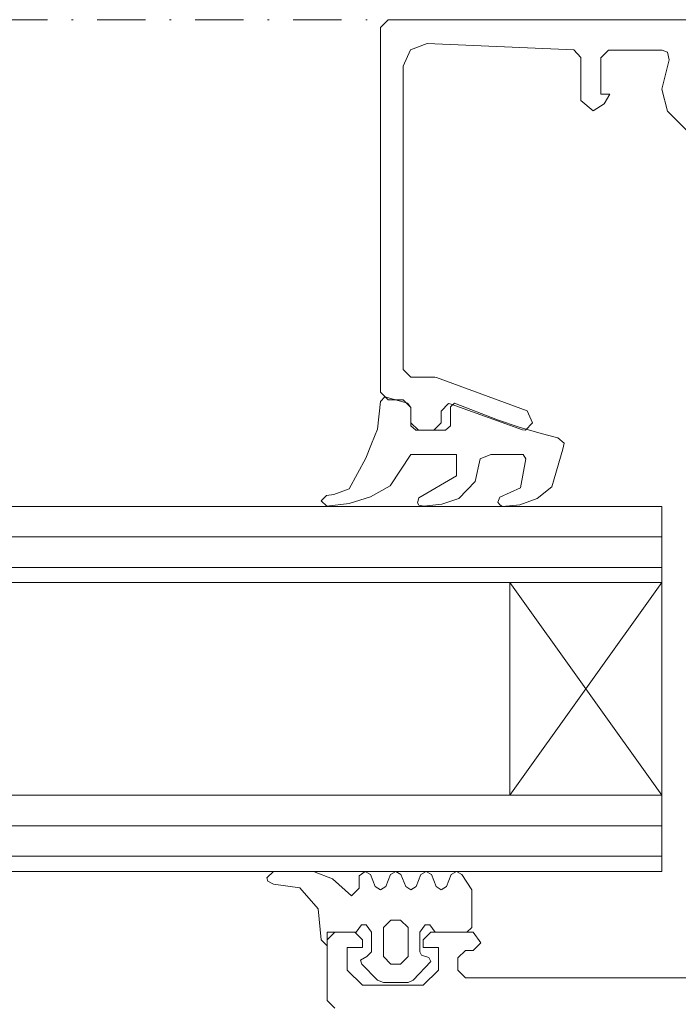
# Model space of a CAD drawing. Units: millimetres. Extents: x 3487 to 13402, y -3559 to 434.
# Drawn here: x 4350 to 4393, y -1378 to -1313 of the extents above; entities that cross this region are included whole.
import ezdxf

# ---------------------------------------------------------------- set-up
doc = ezdxf.new("R2010")
doc.units = ezdxf.units.MM
doc.header["$LTSCALE"] = 0.5
doc.linetypes.add('DASHDOT', pattern=[25.4, 12.7, -6.35, 0, -6.35])
doc.layers.add('A-0310-KOZIJN-BU', color=9, linetype='CONTINUOUS', lineweight=0)

# ---------------------------------------------------------------- blocks, each defined once
blk = doc.blocks.new('A$C210B087D')
at = {"layer": 'A-0310-KOZIJN-BU', "linetype": 'DASHDOT', "lineweight": 0, "ltscale": 0.5}
blk.add_line((468.011, -5.628), (237.154, -5.628), dxfattribs=at)
at = {"layer": 'A-0310-KOZIJN-BU', "lineweight": 0}
for p, q in [((373.825, -6.131), (374.323, -5.628)), ((374.323, -5.628), (390.824, -5.628)), ((390.824, -5.628), (395.324, -5.628)), ((373.825, -30.13), (373.825, -6.131)), ((375.793, -7.606), (375.324, -8.694)), ((376.887, -7.2), (375.793, -7.606)), ((386.543, -7.606), (376.887, -7.2)), ((387.011, -8.108), (386.543, -7.606)), ((388.824, -7.63), (388.324, -8.133)), ((392.354, -7.63), (388.824, -7.63)), ((392.699, -7.762), (392.354, -7.63)), ((392.824, -8.265), (392.699, -7.762)), ((387.011, -10.94), (387.011, -8.108)), ((388.324, -8.133), (388.324, -10.53)), ((392.324, -10.203), (392.824, -8.265)), ((375.324, -8.694), (375.324, -28.631)), ((392.699, -11.653), (392.324, -10.203)), ((387.824, -11.629), (387.011, -10.94)), ((388.324, -10.53), (388.918, -10.53)), ((388.918, -10.53), (388.542, -11.16)), ((388.542, -11.16), (387.824, -11.629)), ((398.167, -17.127), (392.699, -11.653)), ((375.324, -28.631), (375.824, -29.134)), ((375.824, -29.134), (377.387, -29.134)), ((377.387, -29.134), (377.511, -29.163)), ((377.511, -29.163), (383.481, -31.341)), ((374.323, -30.628), (373.825, -30.13)), ((374.106, -30.428), (373.825, -30.731)), ((375.606, -30.838), (374.106, -30.428)), ((373.825, -30.731), (373.636, -32.552)), ((375.324, -30.628), (374.323, -30.628)), ((375.824, -31.131), (375.324, -30.628)), ((375.824, -31.121), (375.606, -30.838)), ((378.293, -30.872), (377.824, -31.375)), ((378.481, -30.906), (378.293, -30.872)), ((378.699, -30.838), (378.418, -31.082)), ((383.168, -32.601), (378.481, -30.906)), ((381.511, -31.946), (378.699, -30.838)), ((375.824, -32.347), (375.824, -31.121)), ((375.824, -32.132), (375.824, -31.131)), ((377.824, -31.375), (377.824, -32.132)), ((378.418, -31.082), (378.418, -32.332)), ((383.481, -31.341), (383.824, -32.132)), ((376.324, -32.63), (375.824, -32.132)), ((376.137, -32.63), (375.824, -32.347)), ((377.824, -32.132), (377.324, -32.63)), ((378.418, -32.332), (378.105, -32.63)), ((382.948, -32.42), (381.511, -31.946)), ((383.824, -32.132), (383.355, -32.63)), ((373.636, -32.552), (373.23, -33.519)), ((378.105, -32.63), (376.137, -32.63)), ((377.324, -32.63), (376.324, -32.63)), ((384.386, -32.85), (382.948, -32.42)), ((383.355, -32.63), (383.168, -32.601)), ((385.48, -33.133), (384.386, -32.85)), ((373.23, -33.519), (372.855, -34.456)), ((385.917, -33.484), (385.48, -33.133)), ((385.824, -33.875), (385.917, -33.484)), ((374.449, -36.287), (375.824, -34.232)), ((375.824, -34.232), (378.824, -34.232)), ((378.824, -34.232), (378.824, -35.633)), ((378.824, -34.232), (378.824, -34.232)), ((380.386, -34.51), (381.074, -34.232)), ((381.074, -34.232), (383.199, -34.232)), ((383.199, -34.232), (383.387, -34.5)), ((385.105, -36.356), (385.824, -33.875)), ((372.855, -34.456), (371.761, -36.478)), ((380.042, -36.004), (380.386, -34.51)), ((383.387, -34.5), (383.042, -36.424)), ((378.824, -35.633), (376.355, -37.068)), ((378.98, -37.122), (380.042, -36.004)), ((370.761, -36.849), (370.261, -36.927)), ((371.761, -36.478), (370.761, -36.849)), ((373.168, -37.015), (374.449, -36.287)), ((383.042, -36.424), (381.667, -37.029)), ((384.136, -37.122), (385.105, -36.356)), ((370.261, -36.927), (369.917, -37.269)), ((369.917, -37.269), (370.293, -37.63)), ((370.293, -37.63), (371.761, -37.444)), ((371.761, -37.444), (373.168, -37.015)), ((376.355, -37.068), (376.261, -37.391)), ((376.261, -37.391), (376.355, -37.557)), ((376.668, -37.63), (377.855, -37.498)), ((377.855, -37.498), (378.98, -37.122)), ((381.667, -37.029), (381.543, -37.347)), ((381.543, -37.347), (381.667, -37.532)), ((381.667, -37.532), (381.855, -37.64)), ((381.855, -37.64), (382.981, -37.537)), ((382.981, -37.537), (384.136, -37.122)), ((237.154, -37.64), (392.324, -37.64)), ((376.355, -37.557), (376.668, -37.63)), ((392.324, -37.64), (392.324, -42.635)), ((237.154, -39.642), (392.324, -39.642)), ((237.154, -41.644), (392.324, -41.644)), ((392.324, -42.635), (237.154, -42.635)), ((392.324, -42.635), (382.324, -56.629)), ((382.324, -42.635), (392.324, -56.629)), ((382.324, -56.629), (382.324, -42.635)), ((392.324, -56.629), (392.324, -42.635)), ((237.154, -56.629), (392.324, -56.629)), ((392.324, -56.629), (392.324, -61.634)), ((237.154, -58.631), (392.324, -58.631)), ((237.154, -60.633), (392.324, -60.633)), ((392.324, -61.634), (237.154, -61.634)), ((366.792, -61.639), (366.355, -62.068)), ((366.355, -62.068), (366.418, -62.283)), ((369.417, -61.639), (366.792, -61.639)), ((370.667, -62.117), (369.417, -61.639)), ((371.917, -63.24), (370.667, -62.117)), ((372.824, -61.639), (372.418, -61.922)), ((372.418, -61.922), (372.418, -62.742)), ((373.168, -61.844), (372.824, -61.639)), ((373.48, -62.635), (373.168, -61.844)), ((374.48, -61.844), (374.168, -62.635)), ((374.823, -61.639), (374.48, -61.844)), ((375.167, -61.844), (374.823, -61.639)), ((375.48, -62.635), (375.167, -61.844)), ((376.48, -61.844), (376.167, -62.635)), ((376.824, -61.639), (376.48, -61.844)), ((377.168, -61.844), (376.824, -61.639)), ((377.481, -62.635), (377.168, -61.844)), ((378.481, -61.844), (378.168, -62.635)), ((378.824, -61.639), (378.481, -61.844)), ((379.168, -61.844), (378.824, -61.639)), ((379.823, -62.84), (379.168, -61.844)), ((366.418, -62.283), (366.792, -62.488)), ((366.792, -62.488), (368.512, -62.718)), ((368.512, -62.718), (369.73, -64.095)), ((372.418, -62.742), (371.917, -63.24)), ((373.825, -62.84), (373.48, -62.635)), ((374.168, -62.635), (373.825, -62.84)), ((375.824, -62.84), (375.48, -62.635)), ((376.167, -62.635), (375.824, -62.84)), ((377.824, -62.84), (377.481, -62.635)), ((378.168, -62.635), (377.824, -62.84)), ((379.823, -65.335), (379.823, -62.84)), ((369.73, -64.095), (369.917, -66.141)), ((372.231, -65.638), (372.574, -65.159)), ((372.574, -65.159), (372.886, -65.159)), ((372.886, -65.159), (373.23, -65.638)), ((374.012, -65.335), (374.512, -64.837)), ((374.012, -67.239), (374.012, -65.335)), ((374.512, -64.837), (375.136, -64.837)), ((375.136, -64.837), (375.636, -65.335)), ((375.636, -65.335), (375.636, -67.239)), ((376.418, -65.638), (376.761, -65.159)), ((376.761, -65.159), (377.074, -65.159)), ((377.074, -65.159), (377.418, -65.638)), ((379.512, -65.638), (379.823, -65.335)), ((370.824, -65.633), (370.324, -66.131)), ((370.324, -65.638), (372.231, -65.638)), ((370.324, -66.536), (370.324, -65.638)), ((372.137, -65.633), (370.824, -65.633)), ((372.636, -66.131), (372.137, -65.633)), ((373.23, -65.638), (373.23, -66.937)), ((376.418, -66.937), (376.418, -65.638)), ((377.137, -65.633), (376.637, -66.131)), ((379.918, -65.633), (377.137, -65.633)), ((377.418, -65.638), (379.512, -65.638)), ((380.417, -66.331), (379.918, -65.633)), ((369.917, -66.141), (370.324, -66.536)), ((370.324, -66.131), (370.324, -70.13)), ((371.637, -66.634), (372.636, -66.634)), ((371.637, -68.133), (371.637, -66.634)), ((372.636, -66.634), (372.636, -66.131)), ((376.637, -66.131), (376.637, -66.634)), ((376.637, -66.634), (377.637, -66.634)), ((377.637, -66.634), (377.637, -68.133)), ((379.918, -66.829), (380.417, -66.331)), ((372.918, -67.239), (372.511, -67.469)), ((373.23, -66.937), (372.918, -67.239)), ((374.512, -67.737), (374.012, -67.239)), ((375.636, -67.239), (375.136, -67.737)), ((376.511, -67.151), (376.418, -66.937)), ((377.011, -67.303), (376.511, -67.151)), ((377.137, -67.571), (377.011, -67.303)), ((378.918, -67.332), (379.418, -66.829)), ((378.918, -68.133), (378.918, -67.332)), ((379.418, -66.829), (379.918, -66.829)), ((372.511, -67.469), (372.605, -67.747)), ((372.605, -67.747), (373.636, -68.787)), ((374.823, -67.737), (374.512, -67.737)), ((375.136, -67.737), (374.823, -67.737)), ((375.98, -68.787), (377.137, -67.571)), ((372.636, -69.129), (371.637, -68.133)), ((377.637, -68.133), (376.637, -69.129)), ((379.418, -68.631), (378.918, -68.133)), ((395.324, -68.631), (379.418, -68.631)), ((376.637, -69.129), (372.636, -69.129)), ((373.636, -68.787), (374.012, -68.939)), ((374.012, -68.939), (374.823, -68.939)), ((374.823, -68.939), (375.636, -68.939)), ((375.636, -68.939), (375.98, -68.787)), ((370.324, -70.13), (370.824, -70.628))]:
    blk.add_line(p, q, dxfattribs=at)

msp = doc.modelspace()

# ---------------------------------------------------------------- block references
at = {"layer": 'A-0310-KOZIJN-BU'}
msp.add_blockref('A$C210B087D', (3999.683, -1307.717), dxfattribs=at)

doc.saveas('drawing.dxf')
